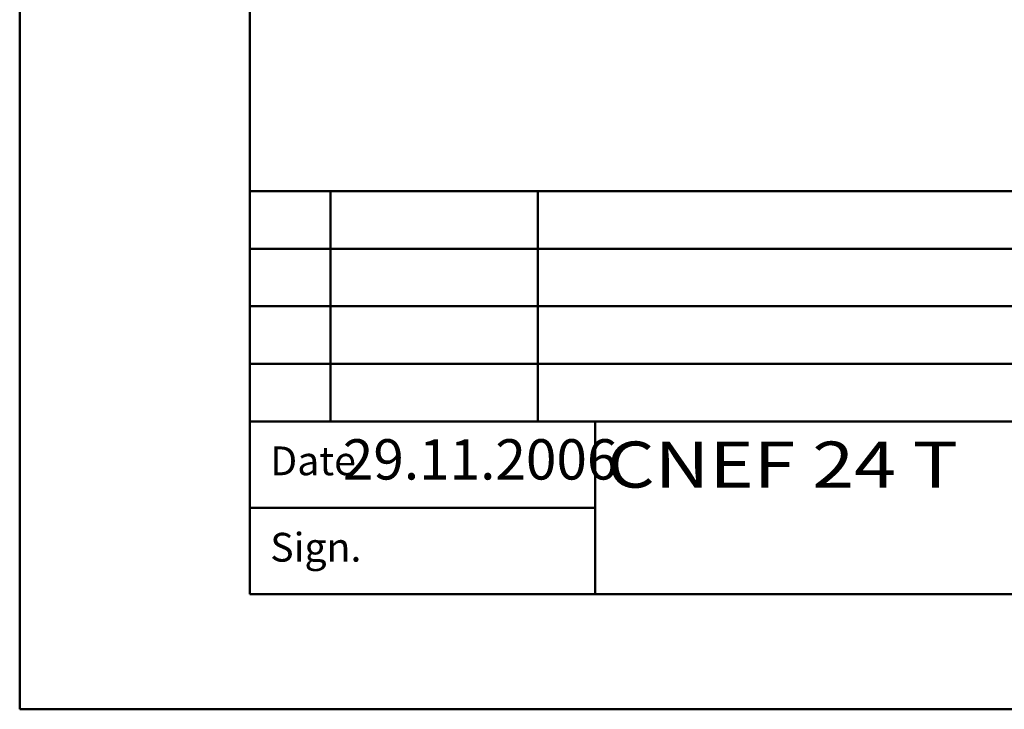
# Model space of a CAD drawing. Extents: x 0 to 210, y 0 to 297.
# Drawn here: x 0 to 86, y 0 to 60 of the extents above; entities that cross this region are included whole.
import ezdxf
from ezdxf.enums import TextEntityAlignment as Align

# ---------------------------------------------------------------- set-up
doc = ezdxf.new("R2010")
doc.units = 0
for name, color, linetype, lineweight in [('Skizziergeometrie(ISO)', 7, 'Continuous', 50), ('Skizziergeometrie(TC_020513_DIN)', 7, 'Continuous', 50), ('Symbole(ISO)', 7, 'Continuous', 25)]:
    doc.layers.add(name, color=color, linetype=linetype, lineweight=lineweight)
doc.styles.add('Kopie von TC 5 mm', font='ARIAL.TTF', dxfattribs={"width": 1.2})
doc.styles.add('TC 2_5 mm', font='ARIAL.TTF', dxfattribs={"width": 0.9})
doc.styles.add('TC 3_5 mm', font='ARIAL.TTF', dxfattribs={"width": 0.8})
doc.styles.add('TC 5 mm', font='ARIAL.TTF', dxfattribs={"width": 0.9})

# ---------------------------------------------------------------- blocks, each defined once
blk = doc.blocks.new('Ränder Ilme Rahmen A4 hoch')
at = {"layer": 'Skizziergeometrie(ISO)'}
for q in [(20, 287), (200, 10)]:
    blk.add_line((20, 10), q, dxfattribs=at)
at = {"layer": 'Skizziergeometrie(TC_020513_DIN)'}
for p, q in [((0, 0), (0, 297)), ((210, 0), (0, 0))]:
    blk.add_line(p, q, dxfattribs=at)
blk = doc.blocks.new('Schriftfelder Ilme')
at = {"layer": 'Skizziergeometrie(ISO)'}
for p, q in [((19.98, 45.001), (199.98, 45.001)), ((19.98, 45.001), (19.98, 10.001)), ((26.98, 45.001), (26.98, 25.001)), ((44.98, 45.001), (44.98, 25.001)), ((19.98, 40.001), (199.98, 40.001)), ((19.98, 35.001), (199.98, 35.001)), ((19.98, 30.001), (199.98, 30.001)), ((19.98, 25.001), (199.98, 25.001)), ((49.98, 10.001), (49.98, 25.001)), ((19.98, 17.501), (49.98, 17.501))]:
    blk.add_line(p, q, dxfattribs=at)
at = {"layer": 'Symbole(ISO)', "color": 7}
for s, insert, char_height, width, attachment_point, style in [('29.11.2006', (39.98, 21.251), 3.5, 20.95325, 5, 'TC 3_5 mm'), (' Date', (20.98, 21.251), 2.5, 8.99752, 4, 'TC 2_5 mm'), (' Sign.', (20.98, 13.751), 2.5, 8.97097, 4, 'TC 2_5 mm')]:
    blk.add_mtext(s, dxfattribs=dict(at, insert=insert, char_height=char_height, width=width, attachment_point=attachment_point, style=style))
at = {"layer": 'Symbole(ISO)', "color": 7, "style": 'Kopie von TC 5 mm', "width": 1.2}
blk.add_attdef('BAUTEILNUMMER', text='', height=4, dxfattribs=at).set_placement((50.98, 21.251), align=Align.MIDDLE_LEFT)
at = {"layer": 'Symbole(ISO)', "color": 7, "style": 'TC 5 mm', "width": 0.9}
blk.add_attdef('FirstViewScale', text='', height=5, dxfattribs=at).set_placement((168.655, 15.001), align=Align.MIDDLE_CENTER)

msp = doc.modelspace()

# ---------------------------------------------------------------- block references
msp.add_blockref('Ränder Ilme Rahmen A4 hoch', (0, 0))
ref = msp.add_blockref('Schriftfelder Ilme', (0.02, -0.001))
ref.add_attrib('BAUTEILNUMMER', 'CNEF 24 T', dxfattribs={"layer": 'Symbole(ISO)', "color": 7, "height": 4, "style": 'Kopie von TC 5 mm', "width": 1.2}).set_placement((51, 21.25), align=Align.MIDDLE_LEFT)

doc.saveas('drawing.dxf')
